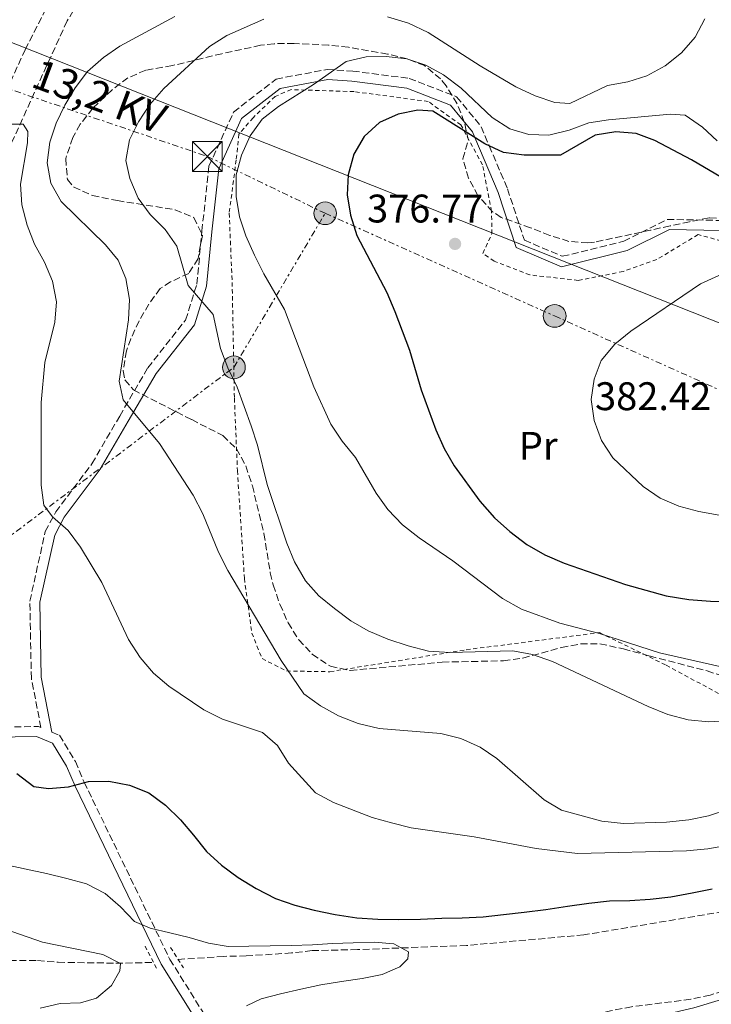
# Model space of a CAD drawing. Units: metres. Extents: x 623499 to 626926, y 4785077 to 4787453.
# Drawn here: x 623677 to 623850, y 4786066 to 4786313 of the extents above; entities that cross this region are included whole.
import ezdxf
from ezdxf.enums import TextEntityAlignment as Align

# ---------------------------------------------------------------- set-up
doc = ezdxf.new("R2010")
doc.units = ezdxf.units.M
doc.header["$MEASUREMENT"] = 0
for name, pattern in [('DGN Style 2', [1.7399219301090239, 1.043953158065414, -0.6959687720436097]), ('DGN Style 3', [2.435890702152634, 1.739921930109024, -0.6959687720436097]), ('DGN Style 7', [3.4798438602180486, 1.565929737098122, -0.6959687720436097, 0.5219765790327072, -0.6959687720436097])]:
    doc.linetypes.add(name, pattern=pattern)
for name, color, linetype, lineweight in [('Barranco lineal', 142, 'DGN Style 3', 13), ('Camino', 7, 'DGN Style 3', 0), ('Cota de punto acotado terreno', 7, 'Continuous', 0), ('Curva de nivel directora', 30, 'Continuous', 30), ('Curva de nivel intermedia', 30, 'Continuous', 0), ('Etiqueta de uso rústico', 92, 'Continuous', 0), ('Línea de cambio de uso (parcela vista)', 92, 'Continuous', 0), ('Línea eléctrica', 6, 'DGN Style 7', 0), ('Línea telefónica', 7, 'Continuous', 0), ('Margen derecho', 7, 'Continuous', 0), ('Pontón-alcantarilla (pasos de agua)', 1, 'DGN Style 2', 0), ('Poste tendido eléctrico', 7, 'Continuous', 0), ('Punto acotado terreno (símbolo)', 7, 'Continuous', 0), ('Tela metálica o alambrada', 7, 'DGN Style 2', 0), ('Tensión línea eléctrica', 7, 'Continuous', 0), ('Torre eléctrica', 7, 'Continuous', 0), ('Transformador', 7, 'Continuous', 0), ('Zona arbolada', 92, 'DGN Style 3', 0)]:
    doc.layers.add(name, color=color, linetype=linetype, lineweight=lineweight)
doc.styles.add('Style-Arial', font='arial.ttf')

# ---------------------------------------------------------------- blocks, each defined once
blk = doc.blocks.new('5PATER')
at = {"layer": 'Punto acotado terreno (símbolo)', "linetype": 'Continuous', "lineweight": 0}
h = blk.add_hatch(color=51, dxfattribs=at)
edge = h.paths.add_edge_path()
edge.add_ellipse((0, 0), major_axis=(-0.1095731443231308, -0.1110710700762829), ratio=0.9994222409660317, start_angle=0, end_angle=360)
blk = doc.blocks.new('5TME')
at = {"layer": 'Transformador', "color": 7, "linetype": 'Continuous', "lineweight": 0}
for p, q in [((-0.375, 0.375), (0.375, -0.375)), ((0.3723, 0.3776), (-0.3716, -0.3784))]:
    blk.add_line(p, q, dxfattribs=at)
at = {"layer": 'Transformador', "color": 7, "linetype": 'Continuous', "lineweight": 0, "flags": 128}
blk.add_lwpolyline([(-0.375, -0.375), (0.375, -0.375), (0.375, 0.375), (-0.375, 0.375), (-0.3716, -0.3784)], dxfattribs=at)
blk = doc.blocks.new('5PELE')
at = {"layer": 'Transformador', "linetype": 'Continuous', "lineweight": 0}
h = blk.add_hatch(color=9, dxfattribs=at)
edge = h.paths.add_edge_path()
edge.add_arc((-2.000000476837158e-05, 0), 0.2850000000000001, 0, 360)
at = {"layer": 'Transformador', "color": 252, "linetype": 'Continuous', "lineweight": 0}
blk.add_circle((-2.000000476837158e-05, 0), 0.2850000000000001, dxfattribs=at)

msp = doc.modelspace()

# ---------------------------------------------------------------- linework, layer by layer
at = {"layer": 'Barranco lineal', "color": 142, "linetype": 'DGN Style 3', "lineweight": 13}
for points in [[(623856.8799999999, 4786358.58, 366.9100000000035), (623848.1299999999, 4786355.060000001, 365), (623833.0599999996, 4786349.01, 360.9199999999983), (623814.25, 4786337.880000001, 357.929999999993), (623805.1500000004, 4786335.359999999, 360), (623798.2000000002, 4786333.430000001, 362.8800000000047), (623785.79, 4786332.77, 362.8800000000047), (623778.3499999996, 4786332.630000001, 362.070000000007), (623754.3499999996, 4786332.57, 362.070000000007), (623737.3899999997, 4786332.24, 361.2599999999948), (623723.3300000001, 4786331.550000001, 360.4499999999971), (623707.6600000003, 4786328.76, 358.8399999999965), (623691.3300000001, 4786317.27, 357.2200000000012), (623688.5300000003, 4786312.66, 356.4100000000035), (623683.3700000001, 4786301.390000001, 355.6100000000006), (623675.04, 4786283.02, 355.6100000000006), (623671.8399999999, 4786277.16, 354.8000000000029), (623664.3700000001, 4786257.15, 351.570000000007), (623647.4699999997, 4786232.41, 346.7200000000012), (623627.1799999997, 4786211.74, 345.1000000000058), (623611.8700000001, 4786190.75, 341.0599999999977), (623598.8799999999, 4786177.66, 339.4400000000023), (623585.9000000004, 4786164.58, 338.6399999999995), (623579.4100000003, 4786157.83, 337.8300000000018)], [(623923.9600000001, 4786099.289999999, 353.5399999999936), (623920.1500000004, 4786099.220000001, 350), (623903.2800000003, 4786098.890000001, 348.4700000000012), (623897.0700000003, 4786098.76, 349.1699999999983), (623879.5300000003, 4786096.350000001, 351.1199999999953), (623870.25, 4786094.619999999, 350.3099999999977), (623853.29, 4786089.119999999, 349.5), (623818.2300000006, 4786083.26, 346.2700000000041), (623788.7999999998, 4786080.609999999, 345.4600000000065), (623761.4100000003, 4786079.560000001, 345.4600000000065), (623750.0300000003, 4786079.34, 344.6499999999942), (623744.8700000001, 4786078.720000001, 343.8399999999965), (623733.5, 4786077.980000001, 343.8399999999965), (623727.8200000003, 4786077.869999999, 343.0299999999988), (623716.3899999997, 4786077.100000001, 342.2299999999959)], [(623527.9800000006, 4786078.180000001, 332.9799999999959), (623532.1799999997, 4786075.029999999, 332.3999999999942), (623542.7599999999, 4786075.230000001, 331.8300000000018), (623555.1399999997, 4786077.76, 331.25), (623565.1900000004, 4786081.619999999, 331.25), (623574.8099999996, 4786084.100000001, 332.3999999999942), (623600.0300000003, 4786089.16, 332.3999999999942), (623607.8499999996, 4786089.310000001, 332.9799999999959), (623618.0499999998, 4786085.350000001, 332.9799999999959), (623628.2400000002, 4786081.859999999, 334.1300000000047), (623649.4400000004, 4786079.939999999, 334.6999999999971), (623661.9199999999, 4786076.949999999, 336.429999999993), (623681.0599999996, 4786076.810000001, 338.0399999999936), (623686.2400000002, 4786076.390000001, 338.8500000000058), (623700.7300000006, 4786076.16, 339.6600000000035), (623710.2100000001, 4786076.34, 340.4700000000012)]]:
    msp.add_polyline3d(points, dxfattribs=at)
at = {"layer": 'Camino', "color": 7, "linetype": 'DGN Style 3', "lineweight": 0}
for points in [[(623675.2699999987, 4786135.470000001, 352.1999999999973), (623681.2899999979, 4786135.59, 352.1999999999973), (623681.9299999995, 4786135.310000002, 350.5599999999977), (623679.5399999978, 4786147.640000002, 351.3899999999994), (623679.16, 4786167.029999999, 352.1999999999973), (623683.0300000014, 4786184.490000002, 353.820000000007), (623685.6499999987, 4786189.430000001, 354.6199999999955), (623694.7399999971, 4786201.520000001, 355.429999999993), (623701.7100000008, 4786213.49, 358.6600000000036), (623708.7600000005, 4786225.600000001, 361.0899999999965), (623718.26, 4786237.580000001, 362.699999999997), (623721.0799999987, 4786246.600000001, 364.320000000007), (623722.3500000006, 4786259.95, 366.7500000000001), (623724.1299999974, 4786276.230000001, 368.3600000000007), (623730.2899999976, 4786289.740000002, 368.3600000000007), (623740.9699999974, 4786298.070000002, 369.1699999999984), (623753.7899999983, 4786300.470000003, 369.9799999999959), (623760.1999999988, 4786300.060000001, 370.7899999999935), (623774.3899999999, 4786298.240000002, 371.5899999999965), (623786.3000000013, 4786293.630000004, 371.5899999999965), (623792.4600000014, 4786286.110000002, 371.5899999999965), (623794.4899999987, 4786281.300000001, 375.0000000000001), (623799.0599999975, 4786270.51, 373.2100000000065), (623803.2899999986, 4786257.630000004, 373.2100000000065), (623812.8199999994, 4786253.570000002, 373.2100000000065), (623828.2399999977, 4786257.369999999, 374.8300000000017), (623839.1499999977, 4786262.830000003, 376.4400000000023), (623853.1099999986, 4786262.560000001, 377.2499999999999)], [(623684.6999999988, 4786134.15, 350.4499999999972), (623686.600000001, 4786133.350000001, 352.1999999999973), (623690.6000000021, 4786126.790000002, 350.5800000000019), (623692.7899999979, 4786121.600000001, 348.9700000000012), (623714.3099999983, 4786077.11, 343.3099999999978), (623724, 4786061.650000002, 343.3099999999978), (623725.7399999991, 4786052.82, 343.3099999999978), (623730.1000000021, 4786044.01, 343.3099999999978), (623730.2099999995, 4786038.490000002, 343.6699999999982)]]:
    msp.add_polyline3d(points, dxfattribs=at)
at = {"layer": 'Curva de nivel directora', "color": 30, "linetype": 'Continuous', "lineweight": 30, "flags": 128}
for points, elevation in [([(623826.2899999986, 4786284.83), (623821.0999999985, 4786283.949999999), (623812.35, 4786279.000000001), (623803.2399999994, 4786279.000000001), (623798.019999998, 4786279.590000001), (623793.3699999988, 4786281.84), (623780.2799999998, 4786290.010000002), (623776.5499999991, 4786290.279999999), (623771.6200000006, 4786289.230000001), (623766.9699999992, 4786287.140000002), (623763.0499999986, 4786283.680000002), (623760.4499999991, 4786279.2), (623759.0700000002, 4786274.060000001), (623758.8199999996, 4786269.020000001), (623759.6199999999, 4786263.910000001), (623761.2800000006, 4786258.830000001), (623768.7599999995, 4786244.480000001), (623770.76, 4786239.750000001), (623774.4300000002, 4786230.01), (623777.4000000008, 4786220.090000001), (623781.0599999997, 4786210.01), (623783.1499999998, 4786205.36), (623785.6699999986, 4786200.980000002), (623792.0900000003, 4786192.080000001), (623795.8200000009, 4786187.91), (623799.6099999995, 4786184.510000001), (623803.9300000002, 4786181.210000002), (623808.4099999995, 4786178.61), (623813.3099999989, 4786176.529999999), (623828.6899999992, 4786171.189999999), (623838.8899999983, 4786168.350000001), (623844.55, 4786167.420000001), (623850.0300000008, 4786167.01), (623855.67, 4786166.859999999)], 375), ([(623854.2199999995, 4786272.53), (623845.2599999986, 4786277.82), (623836.0499999997, 4786282.680000001), (623831.329999999, 4786284.41), (623826.2899999986, 4786284.83)], 375), ([(623675.9300000002, 4786123.730000001), (623680.1599999992, 4786120.54), (623683.8499999995, 4786119.99), (623688.8399999985, 4786120.439999999), (623693.8799999988, 4786121.78), (623698.9500000003, 4786121.880000001), (623704.1799999984, 4786120.810000001), (623708.9999999999, 4786118.890000001), (623713.230000001, 4786115.779999999), (623716.9799999993, 4786112.170000002), (623720.2499999994, 4786108.28), (623723.5199999994, 4786104.17), (623727.27, 4786100.780000002), (623731.4299999997, 4786097.660000001), (623735.9899999995, 4786094.910000001), (623740.8299999987, 4786092.360000002), (623745.659999999, 4786090.720000001), (623750.5400000005, 4786089.5), (623755.8400000002, 4786088.420000001), (623761.2000000002, 4786087.550000001), (623766.5499999989, 4786087.170000001), (623771.6200000006, 4786087.130000001), (623777.2399999998, 4786087.24), (623782.5899999986, 4786087.420000002), (623787.649999999, 4786087.52)], 350), ([(623787.649999999, 4786087.52), (623792.9199999997, 4786087.83), (623798.0499999993, 4786088.410000001), (623803.2399999994, 4786089.000000002), (623808.6500000008, 4786089.660000001), (623814.1200000005, 4786090.460000001), (623819.5099999993, 4786091.260000002), (623824.7100000005, 4786091.78), (623829.78, 4786091.880000001), (623834.8400000005, 4786092.260000001), (623840.0300000005, 4786092.840000002), (623845.4299999987, 4786093.78), (623850.4100000006, 4786094.850000001)], 350.0000000000001)]:
    msp.add_lwpolyline(points, dxfattribs=dict(at, elevation=elevation))
at = {"layer": 'Curva de nivel intermedia', "color": 30, "linetype": 'Continuous', "lineweight": 0, "flags": 128}
for points, elevation in [([(623715.530000001, 4786313.74), (623701.7199999997, 4786306.319999999), (623697.6100000015, 4786303.460000001), (623693.6500000008, 4786299.92), (623690.5400000016, 4786295.899999999), (623687.9800000001, 4786291.539999999), (623685.7800000006, 4786286.989999999), (623684.14, 4786282.230000001), (623683.4800000007, 4786277.01), (623684.4100000005, 4786271.970000002), (623687.000000001, 4786267.289999999), (623698.11, 4786256.470000001), (623701.3100000008, 4786252.579999999), (623703.270000001, 4786247.970000001), (623704.1400000004, 4786242.710000001), (623703.9600000017, 4786237.63), (623701.6200000015, 4786222.240000002), (623702.5500000013, 4786217.539999999), (623711.72, 4786206.609999998), (623720.1599999999, 4786193.659999999), (623722.6200000009, 4786188.979999999), (623726.480000001, 4786179.34), (623728.8700000005, 4786174.73), (623742.2200000011, 4786152.15), (623747.940000001, 4786143.8), (623752.1600000011, 4786140.750000001), (623756.6500000015, 4786138.27), (623761.550000001, 4786136.289999999), (623766.8500000007, 4786135.070000002), (623782.3600000006, 4786133.779999999), (623787.3800000009, 4786132.560000001), (623792.22, 4786130.359999999), (623796.3700000007, 4786127.519999999), (623808.2300000006, 4786117.130000002), (623812.6600000008, 4786114.579999999), (623822.7800000017, 4786111.789999999), (623828.2100000009, 4786111.21), (623838.9599999998, 4786111.559999999), (623844.5700000002, 4786112.149999999), (623849.5500000002, 4786113.15), (623854.4500000018, 4786114.78)], 360), ([(623737.9200000007, 4786313.099999999), (623728.6300000013, 4786309.029999998), (623724.2400000015, 4786306.23), (623712.7800000017, 4786295.729999999), (623709.25, 4786291.640000001), (623706.4200000003, 4786287.350000001), (623704.1500000015, 4786282.789999999), (623703.2799999999, 4786277.640000001), (623704.27, 4786273.140000001), (623706.3100000008, 4786268.179999998), (623709.3700000008, 4786264.079999999), (623713.1200000015, 4786260.33), (623716.0499999995, 4786256.09), (623718.8800000015, 4786246.279999998), (623725.1399999999, 4786238.980000001), (623727.0399999998, 4786230.470000001), (623728.8700000005, 4786225.58), (623731.1900000006, 4786220.699999998), (623734.7100000011, 4786211.050000002), (623736.3300000015, 4786206.149999999), (623738.75, 4786196.270000001), (623743.6800000007, 4786181.58), (623745.5800000007, 4786176.890000002), (623748.3800000015, 4786172.159999999), (623751.7200000007, 4786168.33), (623755.600000001, 4786165.149999999), (623759.7500000017, 4786162.099999999), (623764.1100000005, 4786159.550000001), (623769.0099999999, 4786157.49), (623774.1100000006, 4786155.789999999), (623779.2699999993, 4786154.499999999), (623784.5600000002, 4786154.119999999), (623800.3800000006, 4786154.57), (623805.3300000015, 4786153.619999998), (623810.3600000007, 4786151.92), (623834.3900000011, 4786140.580000001), (623839.2900000006, 4786138.600000001), (623844.3800000001, 4786137.239999999), (623849.53, 4786136.710000002), (623865.0700000012, 4786137.57)], 365.0000000000002), ([(623848.5800000001, 4786313.179999999), (623846.1799999995, 4786308.55), (623842.780000002, 4786304.660000001), (623838.6100000012, 4786301.390000001), (623834.0800000004, 4786298.869999999), (623829.2500000002, 4786297.390000001), (623824.1300000016, 4786296.449999998), (623814.7000000014, 4786291.960000001), (623810.9500000008, 4786292.170000001), (623805.990000001, 4786293.880000001), (623801.1500000019, 4786296.140000001), (623792.1600000019, 4786301.38), (623779.1599999998, 4786309.739999999), (623774.1799999998, 4786312.07), (623768.9400000006, 4786313.7)], 365.0000000000002), ([(623852.3700000009, 4786150.640000002), (623837.240000001, 4786154.029999999), (623822.1500000014, 4786158.939999999), (623812.2400000005, 4786161.52), (623802.5900000012, 4786165.009999999), (623797.8200000013, 4786167.699999998), (623785.3400000001, 4786177.170000001), (623776.9, 4786182.91), (623772.6700000011, 4786186.16), (623769.05, 4786190.05), (623766.1300000009, 4786194.16), (623760.8800000005, 4786203.080000001), (623757.5400000013, 4786207.180000001), (623754.6800000002, 4786211.429999999), (623750.4700000013, 4786220.789999999), (623743.0800000017, 4786240.220000001), (623737.9100000019, 4786249.140000002), (623735.5899999995, 4786253.890000001), (623733.4100000003, 4786258.71), (623731.7899999997, 4786263.470000001), (623730.9300000013, 4786268.59), (623730.9600000004, 4786273.999999999), (623732.2600000012, 4786278.960000001), (623734.4500000017, 4786283.789999999), (623737.4900000016, 4786288.02), (623741.6, 4786291.149999999), (623750.3799999997, 4786296.67), (623758.5300000013, 4786302.449999998), (623763.5700000017, 4786303.659999999), (623768.6400000011, 4786303.689999999), (623773.790000001, 4786303.17), (623778.5400000006, 4786301.519999998), (623783.0300000012, 4786299.109999998), (623787.400000001, 4786295.789999999), (623795.2500000009, 4786288.449999999), (623799.6100000017, 4786285.55), (623804.4300000007, 4786284.119999999), (623809.4300000009, 4786283.939999999), (623814.5400000005, 4786285.219999999), (623819.44, 4786287.05), (623824.4199999999, 4786287.84), (623839.9400000012, 4786289.249999999), (623843.6300000015, 4786288.980000001), (623847.99, 4786286.010000001), (623851.6700000013, 4786282.539999999)], 370.0000000000002), ([(623854.5800000015, 4786105.759999999), (623849.3900000014, 4786104.82), (623843.9800000001, 4786104.369999998), (623816.6399999993, 4786103.689999999), (623806.2700000004, 4786104.949999999), (623790.7300000014, 4786107.909999999), (623774.8600000015, 4786110.17), (623769.9100000006, 4786111.389999999), (623765.0900000016, 4786112.75), (623755.3700000008, 4786116.519999999), (623750.8800000004, 4786118.929999999), (623744.0700000019, 4786126.369999999), (623741.3400000005, 4786130.830000001), (623737.5300000019, 4786134.080000001), (623727.5300000017, 4786137.429999999), (623722.8400000001, 4786139.77), (623714.04, 4786145.71), (623710.2300000013, 4786148.96), (623706.8200000004, 4786152.92), (623703.9600000017, 4786157.38), (623697.2200000003, 4786171.689999999), (623691.9100000019, 4786180.609999998), (623688.7700000014, 4786184.789999999), (623684.8200000017, 4786188.179999999), (623682.6800000004, 4786191.119999998), (623682.0200000011, 4786196.109999999), (623682.0400000013, 4786216.869999999), (623682.9500000009, 4786226.949999998), (623685.3899999994, 4786237.069999999), (623685.85, 4786242.140000001), (623684.8399999996, 4786247.330000001), (623682.8700000005, 4786252.08), (623680.3600000005, 4786256.619999998), (623678.4600000004, 4786261.37), (623677.1100000005, 4786266.48), (623676.7999999997, 4786271.679999999), (623678.540000001, 4786282.060000001), (623678.6900000006, 4786284.910000001), (623677.4800000014, 4786286.759999999), (623674.5600000002, 4786286.769999999)], 355.0000000000002), ([(623852.2200000011, 4786188.599999999), (623847.0700000013, 4786189.539999999), (623842.0399999999, 4786190.899999999), (623837.4199999998, 4786192.890000001), (623833.1300000005, 4786195.79), (623825.4900000007, 4786203), (623822.6299999997, 4786207.320000002), (623820.8600000016, 4786212.350000001), (623820.0700000003, 4786217.609999999), (623820.8000000013, 4786222.769999999), (623822.5800000004, 4786227.449999998), (623825.9700000011, 4786231.539999999), (623830.0100000004, 4786234.82), (623847.4800000003, 4786246.680000001), (623852.0900000016, 4786248.720000001)], 380.0000000000003), ([(623673.2000000011, 4786100.869999998), (623678.2100000001, 4786099.789999999), (623683.2999999997, 4786098.710000001), (623688.4000000004, 4786097.42), (623693.3500000013, 4786096.060000001), (623698.0499999997, 4786093.65), (623701.9299999998, 4786090.32), (623705.41, 4786086.640000002), (623709.400000002, 4786084.92), (623714.2800000014, 4786083.76), (623719.1600000008, 4786082.609999999), (623723.9800000021, 4786081.17), (623728.9300000009, 4786080.369999999), (623734.1299999999, 4786080.4), (623739.480000001, 4786080.499999999), (623744.8200000008, 4786080.609999998), (623750.1000000002, 4786080.779999998), (623755.1600000006, 4786081.09), (623760.3600000021, 4786081.259999999), (623765.560000001, 4786081.429999999), (623770.5700000002, 4786081.039999997), (623774.2200000001, 4786079.029999998), (623774.0500000002, 4786077.220000001), (623772.0000000005, 4786075.239999999), (623767.5999999995, 4786073.349999999), (623762.6200000017, 4786072.279999998), (623757.3600000001, 4786071.55), (623752.17, 4786070.689999999), (623747.1900000002, 4786069.619999998), (623742.0700000015, 4786068.469999999), (623737.2400000012, 4786067.199999999), (623733.5199999998, 4786065.460000001)], 345.0000000000002), ([(623667.3700000017, 4786086.59), (623682.3200000006, 4786081.470000002), (623697.4500000007, 4786078.36), (623701.940000001, 4786076.09), (623701.76, 4786074.210000002), (623699.6800000012, 4786070.559999999), (623695.9300000007, 4786067.369999999), (623691.8500000014, 4786066.17), (623686.790000001, 4786066.009999998), (623681.7400000016, 4786064.869999998)], 340.0000000000002)]:
    msp.add_lwpolyline(points, dxfattribs=dict(at, elevation=elevation))
at = {"layer": 'Línea de cambio de uso (parcela vista)', "color": 92, "linetype": 'Continuous', "lineweight": 0}
msp.add_polyline3d([(623807.8855999997, 4786056.422, 347.3187999999937), (623810.0499999998, 4786057.539999999, 347.3999999999942), (623814.7400000002, 4786059.220000001, 347.75), (623819.5800000001, 4786060.41, 348.0099999999948), (623835.8300000001, 4786062.609999999, 347.8800000000047), (623845.8799999999, 4786064.92, 348.3300000000018), (623864.9600000001, 4786070.76, 349.6300000000047), (623884.2400000002, 4786078.07, 350), (623886.79, 4786079.029999999, 350.0099999999948), (623894.4699999997, 4786081.600000001, 350), (623896.29, 4786082.210000001, 349.9799999999959), (623910.9600000001, 4786086.230000001, 349.7200000000012), (623915.9199999999, 4786086.470000001, 349.9900000000052), (623915.9800000006, 4786086.460000001, 350), (623919.2400000002, 4786085.869999999, 350.4100000000035), (623924.0300000003, 4786084.480000001, 351.3000000000029), (623928.5800000001, 4786082.539999999, 352.3600000000006), (623933.8600000005, 4786078.92, 353.6900000000023), (623941.0800000001, 4786071.640000001, 354.0500000000029), (623948.6600000003, 4786062.65, 354.5), (623951.8300000001, 4786058.84, 355.8099999999977), (623954.6200000001, 4786055, 358.179999999993), (623956.1427999996, 4786051.9319, 359.6652999999933)], dxfattribs=at)
at = {"layer": 'Línea eléctrica', "color": 6, "linetype": 'DGN Style 7', "lineweight": 0}
for points in [[(623518.070000001, 4786342.510000001, 341.1399999999995), (623594.2199999992, 4786322.67, 359.1600000000035), (623612.7814114892, 4786316.360553407, 360.4428000000044), (623723.7199999989, 4786278.649999999, 368.1100000000006), (623753.2899999982, 4786264.369999999, 373.8399999999965)], [(623523.0199999998, 4786070.09, 335.320000000007), (623560.1799999997, 4786099.899999999, 335.6900000000023), (623614.5199999991, 4786139.790000001, 343.4400000000023), (623670.1599999995, 4786180.300000002, 351.7200000000012), (623730.3799999997, 4786225.710000001, 365.3699999999953), (623753.2899999982, 4786264.369999999, 373.8399999999965)], [(623753.2899999982, 4786264.369999999, 373.8399999999965), (623810.8999999977, 4786238.600000001, 375.5099999999948), (623856.0599999995, 4786218.349999999, 382), (623905.1599999998, 4786193.189999999, 376.3500000000058)]]:
    msp.add_polyline3d(points, dxfattribs=at)
at = {"layer": 'Línea telefónica', "color": 7, "linetype": 'Continuous', "lineweight": 0}
msp.add_polyline3d([(623518.6999999991, 4786308.029999998, 339.4700000000012), (623612.7814114892, 4786316.360553407, 358.8231999999989), (623644.5100000007, 4786319.170000001, 365.3500000000058), (623876.8900000014, 4786227.090000001, 380.2899999999936), (623882.9300000009, 4786228.100000001, 379.5200000000041)], dxfattribs=at)
at = {"layer": 'Margen derecho', "color": 7, "linetype": 'Continuous', "lineweight": 0}
for points in [[(623684.6999999988, 4786134.15, 350.4499999999972), (623682.03, 4786147.91, 351.3899999999994), (623681.659999999, 4786166.779999999, 352.1999999999973), (623685.3999999985, 4786183.61, 353.820000000007), (623687.77, 4786188.08, 354.6199999999955), (623696.8299999969, 4786200.140000002, 355.429999999993), (623703.87, 4786212.230000001, 358.6600000000036), (623710.8299999981, 4786224.189999999, 361.0899999999965), (623720.5100000009, 4786236.390000002, 362.699999999997), (623723.5399999997, 4786246.100000001, 364.320000000007), (623724.8400000005, 4786259.7, 366.7500000000001), (623726.5700000006, 4786275.560000001, 368.3600000000007), (623732.3199999994, 4786288.150000001, 368.3600000000007), (623742.02, 4786295.730000001, 369.1699999999984), (623753.9400000003, 4786297.950000001, 369.9799999999959), (623759.9599999996, 4786297.570000002, 370.7899999999935), (623773.7699999987, 4786295.800000001, 371.5899999999965), (623784.7899999979, 4786291.540000003, 371.5899999999965), (623790.2899999988, 4786284.810000001, 374.7500000000001), (623790.89, 4786283.390000001, 375.0000000000001), (623796.7100000004, 4786269.630000001, 373.2100000000065), (623801.269999998, 4786255.779999999, 373.2100000000065), (623812.6099999994, 4786250.940000001, 373.2100000000065), (623829.1099999994, 4786255.010000001, 374.8300000000017), (623839.7199999976, 4786260.310000001, 376.4400000000023), (623852.649999998, 4786260.070000002, 377.2499999999999)], [(623583.4499999996, 4786150.02, 338.9100000000034), (623590.2399999979, 4786143.980000001, 340.8300000000018), (623601.53, 4786134.460000001, 342.5500000000029), (623612.7799999998, 4786127.260000002, 343.1300000000046), (623624.8799999988, 4786126.810000002, 343.3099999999978), (623648.6700000021, 4786129.869999999, 346.5399999999936), (623670.3400000001, 4786132.359999999, 352.1999999999973), (623675.4499999997, 4786132.970000003, 352.1999999999973), (623680.8099999975, 4786133.080000003, 352.1999999999973), (623684.8799999978, 4786131.36, 352.1999999999973), (623688.3700000013, 4786125.650000002, 350.5800000000019), (623690.5100000004, 4786120.570000002, 348.9700000000012), (623712.12, 4786075.900000001, 343.3099999999978), (623721.6399999997, 4786060.710000001, 343.3099999999978)]]:
    msp.add_polyline3d(points, dxfattribs=at)
at = {"layer": 'Pontón-alcantarilla (pasos de agua)', "color": 1, "linetype": 'DGN Style 2', "lineweight": 0, "elevation": 342.8899999999995, "flags": 128}
for points in [[(623710.9699999997, 4786074.890000001), (623707.75, 4786081.039999999)], [(623714.4900000002, 4786080.130000001), (623717.6900000004, 4786075.02)]]:
    msp.add_lwpolyline(points, dxfattribs=at)
at = {"layer": 'Tela metálica o alambrada', "color": 7, "linetype": 'DGN Style 2', "lineweight": 0}
msp.add_polyline3d([(623861.1200000001, 4786255.25, 380), (623846.9000000004, 4786259.01, 380), (623836.5199999996, 4786252.75, 378.7100000000065), (623828.0899999999, 4786249.76, 376.7700000000041), (623816.8200000003, 4786247.52, 376.1199999999953), (623804.6699999999, 4786248.890000001, 376.1199999999953), (623795.7100000001, 4786252.359999999, 376.4400000000023), (623792.8399999999, 4786254.32, 376.4400000000023), (623795.1699999999, 4786259.220000001, 375.8000000000029), (623795.0599999996, 4786264.869999999, 375.1499999999942), (623792.8099999996, 4786276.550000001, 375.1499999999942), (623787.3600000005, 4786286.539999999, 374.5), (623779.1600000003, 4786292.439999999, 374.5), (623760.5300000003, 4786294.91, 373.2100000000065), (623744.7599999999, 4786295.41, 371.5899999999965), (623740.75, 4786293.710000001, 370.9499999999971), (623735.2000000002, 4786288.350000001, 369.9799999999959), (623731.6399999997, 4786284.24, 369.9799999999959), (623730.9600000001, 4786277.76, 369.9799999999959), (623729.2000000002, 4786264.390000001, 369.0099999999948), (623729.9400000004, 4786247.029999999, 367.7200000000012), (623730.5099999999, 4786217.939999999, 365.7799999999988), (623731.2699999996, 4786199.77, 364.4799999999959), (623733.0099999999, 4786172.730000001, 361.8999999999942), (623734.8899999997, 4786159.029999999, 362.2200000000012), (623737.4400000004, 4786152.609999999, 362.2200000000012), (623743.5700000003, 4786149.5, 362.5399999999936), (623754.4800000006, 4786149.310000001, 362.5399999999936), (623788.7199999997, 4786154.83, 365.7799999999988), (623822.1799999997, 4786159.119999999, 370.6199999999953), (623838.9100000003, 4786150.960000001, 370.3000000000029), (623866.2699999996, 4786136.140000001, 365.4499999999971)], dxfattribs=at)
at = {"layer": 'Zona arbolada', "color": 92, "linetype": 'DGN Style 3', "lineweight": 0}
for points in [[(623613.3600000005, 4786317.949999999, 367.8600000000006), (623609.6600000003, 4786310.480000001, 367.8600000000006), (623605.4400000004, 4786307.08, 367.8600000000006), (623604.6900000004, 4786305.32, 367.8600000000006), (623611.8200000003, 4786276.189999999, 366.8300000000018), (623622.2800000003, 4786270.189999999, 366.8300000000018), (623626.9600000001, 4786268.67, 366.8300000000018), (623632.0800000001, 4786268.67, 366.8300000000018), (623644.8899999997, 4786271.02, 366.8800000000047), (623654.9900000002, 4786273.77, 367.1600000000035), (623659.6299999999, 4786275.890000001, 367.3500000000058), (623663.7100000001, 4786278.77, 367.5200000000041), (623666.54, 4786281.91, 367.6399999999995), (623669.2199999997, 4786286.230000001, 367.6199999999953), (623677.9699999997, 4786305.41, 366.8300000000018), (623680.1900000004, 4786309.76, 367.570000000007), (623684.5800000001, 4786318.350000001, 371.1499999999942)], [(623613.3600000005, 4786317.949999999, 367.8600000000006), (623609.6600000003, 4786310.480000001, 367.8600000000006), (623605.4400000004, 4786307.08, 367.8600000000006), (623604.6900000004, 4786305.32, 367.8600000000006), (623611.8200000003, 4786276.189999999, 366.8300000000018), (623622.2800000003, 4786270.189999999, 366.8300000000018), (623626.9600000001, 4786268.67, 366.8300000000018), (623632.0800000001, 4786268.67, 366.8300000000018), (623644.8899999997, 4786271.02, 366.8800000000047), (623654.9900000002, 4786273.77, 367.1600000000035), (623659.6299999999, 4786275.890000001, 367.3500000000058), (623663.7100000001, 4786278.77, 367.5200000000041), (623666.54, 4786281.91, 367.6399999999995), (623669.2199999997, 4786286.230000001, 367.6199999999953), (623677.9699999997, 4786305.41, 366.8300000000018), (623680.1900000004, 4786309.76, 367.570000000007), (623684.5800000001, 4786318.350000001, 371.1499999999942)], [(623853.9699999997, 4786263.08, 385.25), (623849.6600000003, 4786263.220000001, 386.3899999999995), (623844.79, 4786262.27, 386.5800000000018), (623839.8799999999, 4786261.220000001, 386.3699999999953), (623834.9699999997, 4786260.130000001, 385.820000000007), (623825.4500000002, 4786258.09, 383.9700000000012), (623820.8700000001, 4786257.140000001, 381.9700000000012), (623819.2599999999, 4786256.939999999, 381.5500000000029), (623814.5, 4786257.33, 381.3800000000047), (623809.6699999999, 4786258.83, 381.6100000000006), (623804.8200000003, 4786260.75, 381.7200000000012), (623797.4900000002, 4786263.34, 381), (623795.3200000003, 4786264.75, 380.7400000000052), (623791.6500000004, 4786268.779999999, 380.2100000000065), (623789.29, 4786273.180000001, 379.6900000000023), (623787.8099999996, 4786278.050000001, 379.1199999999953), (623789.2699999996, 4786282.730000001, 377.5099999999948), (623788.2100000001, 4786287.279999999, 377.2200000000012), (623786.4400000004, 4786291.83, 377.2100000000065), (623783.6500000004, 4786296.380000001, 377.3999999999942), (623782.25, 4786298.109999999, 377.5099999999948), (623778.2199999997, 4786301.449999999, 377.9900000000052), (623773.8799999999, 4786303.119999999, 378.3099999999977), (623768.9600000001, 4786304.33, 378.2400000000052), (623759.1100000005, 4786306.060000001, 377.820000000007), (623754.1600000003, 4786306.58, 377.6100000000006), (623745.5099999999, 4786307.01, 377.5099999999948), (623740.4900000002, 4786306.939999999, 377.570000000007), (623737.0800000001, 4786306.539999999, 377.5099999999948), (623727.3899999997, 4786304.430000001, 376.5399999999936), (623714.9400000004, 4786301.449999999, 374.2700000000041), (623708.2400000002, 4786300.289999999, 372.6600000000035), (623703.79, 4786298.380000001, 371.8899999999995), (623699.8200000003, 4786295.390000001, 371.3300000000018), (623694.9800000006, 4786290.720000001, 371.0399999999936), (623691.8200000003, 4786286.720000001, 371.0399999999936), (623689.9500000002, 4786283.380000001, 371.0399999999936), (623688.1500000004, 4786278.140000001, 371.0399999999936), (623688.5800000001, 4786272.82, 371.0399999999936), (623690.1900000004, 4786270.970000001, 371.0399999999936), (623694.8499999996, 4786268.850000001, 371.2599999999948), (623701.1200000001, 4786267.560000001, 371.8500000000058), (623715.6500000004, 4786265.26, 373.4700000000012), (623720.3399999999, 4786263.279999999, 373.4700000000012), (623722.4800000006, 4786258.82, 373.2100000000065), (623721.3700000001, 4786253.029999999, 372.8800000000047), (623719.0599999996, 4786249.289999999, 372.6600000000035), (623714.4800000006, 4786247.180000001, 372.679999999993), (623711.8899999997, 4786245.529999999, 372.6600000000035), (623709.04, 4786241.550000001, 371.8000000000029), (623706.5700000003, 4786237.34, 370.2599999999948), (623704.5199999996, 4786232.9, 368.9400000000023), (623703.4100000003, 4786229.84, 368.6199999999953), (623702.5599999996, 4786224.800000001, 368.6199999999953), (623703.0300000003, 4786222.600000001, 368.6199999999953), (623705.1500000004, 4786220.050000001, 368.6199999999953), (623719.7800000003, 4786212.58, 369.429999999993), (623727.6200000001, 4786208.59, 371.8500000000058), (623731, 4786205.27, 371.8500000000058), (623733.3600000005, 4786200.960000001, 371.8500000000058), (623735.0199999996, 4786196.01, 371.8500000000058), (623737.9299999997, 4786183.970000001, 371.8500000000058), (623739.5099999999, 4786174.109999999, 371.8500000000058), (623740.25, 4786171.08, 371.8500000000058), (623741.9199999999, 4786166.25, 371.4700000000012), (623744, 4786161.600000001, 370.570000000007), (623746.6600000003, 4786157.34, 369.5500000000029), (623750.0800000001, 4786153.65, 368.7599999999948), (623754.6100000005, 4786150.67, 368.6199999999953), (623759.5599999996, 4786149.619999999, 369.0500000000029), (623782.6699999999, 4786151.720000001, 371.7899999999936), (623798.04, 4786152.039999999, 375.0800000000018), (623802.8799999999, 4786152.720000001, 376.0899999999965), (623812.5800000001, 4786155.380000001, 378.0299999999988), (623817.4299999997, 4786156.32, 378.929999999993), (623822.2800000003, 4786156.32, 379.7700000000041), (623828.1500000004, 4786155.029999999, 380.3300000000018), (623834.7400000002, 4786153.27, 379.929999999993), (623849.1600000003, 4786149.51, 378.1100000000006), (623853.9800000006, 4786147.960000001, 377.5099999999948)], [(623853.9699999997, 4786263.08, 385.25), (623849.6600000003, 4786263.220000001, 386.3899999999995), (623844.79, 4786262.27, 386.5800000000018), (623839.8799999999, 4786261.220000001, 386.3699999999953), (623834.9699999997, 4786260.130000001, 385.820000000007), (623825.4500000002, 4786258.09, 383.9700000000012), (623820.8700000001, 4786257.140000001, 381.9700000000012), (623819.2599999999, 4786256.939999999, 381.5500000000029), (623814.5, 4786257.33, 381.3800000000047), (623809.6699999999, 4786258.83, 381.6100000000006), (623804.8200000003, 4786260.75, 381.7200000000012), (623797.4900000002, 4786263.34, 381), (623795.3200000003, 4786264.75, 380.7400000000052), (623791.6500000004, 4786268.779999999, 380.2100000000065), (623789.29, 4786273.180000001, 379.6900000000023), (623787.8099999996, 4786278.050000001, 379.1199999999953), (623789.2699999996, 4786282.730000001, 377.5099999999948), (623788.2100000001, 4786287.279999999, 377.2200000000012), (623786.4400000004, 4786291.83, 377.2100000000065), (623783.6500000004, 4786296.380000001, 377.3999999999942), (623782.25, 4786298.109999999, 377.5099999999948), (623778.2199999997, 4786301.449999999, 377.9900000000052), (623773.8799999999, 4786303.119999999, 378.3099999999977), (623768.9600000001, 4786304.33, 378.2400000000052), (623759.1100000005, 4786306.060000001, 377.820000000007), (623754.1600000003, 4786306.58, 377.6100000000006), (623745.5099999999, 4786307.01, 377.5099999999948), (623740.4900000002, 4786306.939999999, 377.570000000007), (623737.0800000001, 4786306.539999999, 377.5099999999948), (623727.3899999997, 4786304.430000001, 376.5399999999936), (623714.9400000004, 4786301.449999999, 374.2700000000041), (623708.2400000002, 4786300.289999999, 372.6600000000035), (623703.79, 4786298.380000001, 371.8899999999995), (623699.8200000003, 4786295.390000001, 371.3300000000018), (623694.9800000006, 4786290.720000001, 371.0399999999936), (623691.8200000003, 4786286.720000001, 371.0399999999936), (623689.9500000002, 4786283.380000001, 371.0399999999936), (623688.1500000004, 4786278.140000001, 371.0399999999936), (623688.5800000001, 4786272.82, 371.0399999999936), (623690.1900000004, 4786270.970000001, 371.0399999999936), (623694.8499999996, 4786268.850000001, 371.2599999999948), (623701.1200000001, 4786267.560000001, 371.8500000000058), (623715.6500000004, 4786265.26, 373.4700000000012), (623720.3399999999, 4786263.279999999, 373.4700000000012), (623722.4800000006, 4786258.82, 373.2100000000065), (623721.3700000001, 4786253.029999999, 372.8800000000047), (623719.0599999996, 4786249.289999999, 372.6600000000035), (623714.4800000006, 4786247.180000001, 372.679999999993), (623711.8899999997, 4786245.529999999, 372.6600000000035), (623709.04, 4786241.550000001, 371.8000000000029), (623706.5700000003, 4786237.34, 370.2599999999948), (623704.5199999996, 4786232.9, 368.9400000000023), (623703.4100000003, 4786229.84, 368.6199999999953), (623702.5599999996, 4786224.800000001, 368.6199999999953), (623703.0300000003, 4786222.600000001, 368.6199999999953), (623705.1500000004, 4786220.050000001, 368.6199999999953), (623719.7800000003, 4786212.58, 369.429999999993), (623727.6200000001, 4786208.59, 371.8500000000058), (623731, 4786205.27, 371.8500000000058), (623733.3600000005, 4786200.960000001, 371.8500000000058), (623735.0199999996, 4786196.01, 371.8500000000058), (623737.9299999997, 4786183.970000001, 371.8500000000058), (623739.5099999999, 4786174.109999999, 371.8500000000058), (623740.25, 4786171.08, 371.8500000000058), (623741.9199999999, 4786166.25, 371.4700000000012), (623744, 4786161.600000001, 370.570000000007), (623746.6600000003, 4786157.34, 369.5500000000029), (623750.0800000001, 4786153.65, 368.7599999999948), (623754.6100000005, 4786150.67, 368.6199999999953), (623759.5599999996, 4786149.619999999, 369.0500000000029), (623782.6699999999, 4786151.720000001, 371.7899999999936), (623798.04, 4786152.039999999, 375.0800000000018), (623802.8799999999, 4786152.720000001, 376.0899999999965), (623812.5800000001, 4786155.380000001, 378.0299999999988), (623817.4299999997, 4786156.32, 378.929999999993), (623822.2800000003, 4786156.32, 379.7700000000041), (623828.1500000004, 4786155.029999999, 380.3300000000018), (623834.7400000002, 4786153.27, 379.929999999993), (623849.1600000003, 4786149.51, 378.1100000000006), (623853.9800000006, 4786147.960000001, 377.5099999999948)], [(623956.1427999996, 4786051.9319, 374.4713999999949), (623956.25, 4786054.17, 374.1900000000023), (623955.3600000005, 4786059.01, 373.6000000000058), (623952.0800000001, 4786065.49, 373.0500000000029), (623949.3700000001, 4786069.859999999, 373.0399999999936), (623946.4100000003, 4786073.930000001, 373.1999999999971), (623943.1500000004, 4786077.680000001, 373.3800000000047), (623939.54, 4786081.109999999, 373.429999999993), (623935.5599999997, 4786084.17, 373.1999999999971), (623931.2999999998, 4786086.789999999, 372.5800000000018), (623927.6600000003, 4786087.75, 371.7700000000041), (623915.2400000002, 4786088.029999999, 369.3399999999965), (623910.0700000003, 4786087.930000001, 369.3399999999965), (623905.3899999997, 4786087.310000001, 367.8899999999995), (623900.7999999998, 4786086.210000001, 365.7599999999948), (623895.6500000004, 4786084.539999999, 364.4900000000052), (623864.7699999996, 4786073.02, 364.4900000000052), (623849.9299999997, 4786068.130000001, 364.4900000000052), (623845.0499999998, 4786067.09, 364.3099999999977), (623830.2100000001, 4786065.220000001, 362.8999999999942), (623824.9299999997, 4786064.180000001, 362.5399999999936), (623814.3700000001, 4786061.74, 362.070000000007), (623809.2400000002, 4786059.58, 362.070000000007), (623807.8855999997, 4786056.422, 362.070000000007)]]:
    msp.add_polyline3d(points, dxfattribs=at)

# ---------------------------------------------------------------- block references
at = {"layer": 'Poste tendido eléctrico', "color": 7, "linetype": 'Continuous', "lineweight": 0, "xscale": 10, "yscale": 10, "zscale": 10}
for p in [(623753.2899999982, 4786264.369999999, 373.8399999999965), (623810.8999999977, 4786238.600000001, 375.5099999999948), (623730.3799999997, 4786225.710000001, 365.3699999999953)]:
    msp.add_blockref('5PELE', p, dxfattribs=at)
at = {"layer": 'Punto acotado terreno (símbolo)', "color": 7, "linetype": 'Continuous', "lineweight": 0, "xscale": 10, "yscale": 10, "zscale": 10}
msp.add_blockref('5PATER', (623785.8999999989, 4786256.689999999, 376.7700000000045), dxfattribs=at)
at = {"layer": 'Torre eléctrica', "color": 7, "linetype": 'Continuous', "lineweight": 0, "xscale": 10, "yscale": 10, "zscale": 10}
msp.add_blockref('5TME', (623723.7199999989, 4786278.649999999, 368.1100000000006), dxfattribs=at)

# ---------------------------------------------------------------- texts
at = {"layer": 'Cota de punto acotado terreno', "color": 7, "linetype": 'Continuous', "lineweight": 0, "style": 'Style-Arial'}
for s, p in [('376.77', (623763.8099999991, 4786262.06, 376.7700000000041)), ('382.42', (623821.0399999986, 4786214.96, 382.4199999999983))]:
    msp.add_text(s, height=7.000000000000002, dxfattribs=at).set_placement(p)
at = {"layer": 'Etiqueta de uso rústico', "color": 92, "linetype": 'Continuous', "lineweight": 0, "style": 'Style-Arial'}
msp.add_text('Pr', height=7.000000000000002, dxfattribs=at).set_placement((623806.7754566114, 4786206.010009999, 377.4900000000052), align=Align.MIDDLE_CENTER)
at = {"layer": 'Tensión línea eléctrica', "color": 7, "linetype": 'Continuous', "lineweight": 0, "style": 'Style-Arial'}
msp.add_text('13,2 KV', height=7.5, rotation=339.56499, dxfattribs=at).set_placement((623695.3268847006, 4786290.206178983, 357.9499999999971), align=Align.CENTER)

doc.saveas('drawing.dxf')
